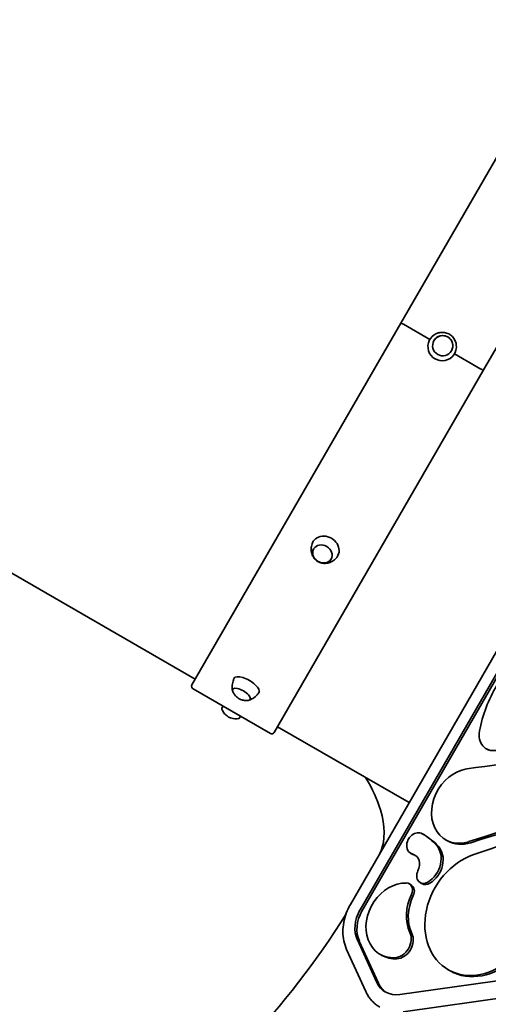
# Model space of a CAD drawing. Units: millimetres. Extents: x 8820 to 20880, y 5608 to 15214.
# Drawn here: x 12072 to 12565, y 8273 to 9309 of the extents above; entities that cross this region are included whole.
import ezdxf

# ---------------------------------------------------------------- set-up
doc = ezdxf.new("R2010")
doc.units = ezdxf.units.MM
doc.header["$LTSCALE"] = 100
doc.layers.add('Widoczne (ISO)', color=7, linetype='Continuous', lineweight=35)

msp = doc.modelspace()

# ---------------------------------------------------------------- linework, layer by layer
at = {"layer": 'Widoczne (ISO)'}
for p, q in [((12473.2, 8989.7), (12657.5, 9308.8)), ((12941.3, 9280.9), (12420.2, 8378.3)), ((12430.3, 8372.5), (12951.4, 9275.1)), ((12432.3, 8371.3), (12953.4, 9273.9)), ((12744.1, 9258.8), (12559.8, 8939.7)), ((12253.5, 8609.1), (12473.2, 8989.7)), ((12473.2, 8989.7), (12473.2, 8989.7)), ((12503.7, 8972.4), (12476, 8988.4)), ((12476, 8988.4), (12503.7, 8972.4)), ((12503.7, 8972.5), (12503.7, 8972.4)), ((12529.7, 8957.5), (12529.7, 8957.4)), ((12557.4, 8941.4), (12529.7, 8957.4)), ((12529.7, 8957.4), (12557.4, 8941.4)), ((11695.4, 8939.4), (12257, 8615.1)), ((12559.8, 8939.7), (12340.1, 8559.1)), ((12559.8, 8939.7), (12559.8, 8939.7)), ((12380.8, 8759.7), (12381.1, 8760.1)), ((12406.8, 8744.7), (12407.1, 8745.1)), ((12298, 8616.2), (12298.5, 8617.1)), ((12336, 8558), (12254.6, 8605)), ((12324, 8601.2), (12324.5, 8602.1)), ((12286.1, 8586.8), (12285.1, 8585.1)), ((12304.5, 8576.2), (12303.5, 8574.5)), ((12481.9, 8485.3), (12343.6, 8565.1)), ((12563.2, 8541.8), (12565.3, 8540.6)), ((12721.1, 8488.6), (12549.9, 8430.7)), ((12495.7, 8452.6), (12497.8, 8451.5)), ((12520.3, 8446.3), (12522.3, 8445.1)), ((12483.8, 8431.9), (12485.8, 8430.7)), ((12482, 8399.9), (12484.1, 8398.7)), ((12493.5, 8401.2), (12495.6, 8400)), ((12447.6, 8296.7), (12427.5, 8340.8)), ((12449.6, 8295.5), (12429.5, 8339.6)), ((12416.2, 8330.9), (12436.3, 8286.8)), ((12451.3, 8325.8), (12453.3, 8324.6)), ((12729.8, 8320), (12472, 8283.4)), ((12523, 8309.5), (12525.1, 8308.3)), ((12734.5, 8301.9), (12475.8, 8265.2))]:
    msp.add_line(p, q, dxfattribs=at)
for centre, start, end in [((12256.1, 8607.6), 150, 240), ((12337.5, 8560.6), 240, 330)]:
    msp.add_arc(centre, 3, start, end, dxfattribs=at)
for centre, major_axis, ratio, start_param, end_param in [((12475.8, 8988.2), (-2.6, 1.5), 0.087904, 4.712389, 6.283185), ((12475.8, 8988.2), (-2.6, 1.5), 0.087893, 4.712389, 6.283185), ((12516.7, 8965), (-13, 7.5), 0.996129, 5.631876, 10.076087), ((12557.2, 8941.2), (2.6, -1.5), 0.087904, 0, 1.570796), ((12557.2, 8941.2), (2.6, -1.5), 0.087893, 0, 1.570796), ((12393.8, 8752.2), (13, -7.5), 0.857551, 6.193888, 9.514075), ((12311, 8608.7), (13, -7.5), 0.391417, 6.26043, 9.447534), ((12661.1, 8557.4), (-62.5, -108.2), 0.808075, 4.702643, 5.121862), ((12305.5, 8599.2), (9.22, -5.33), 0.391417, 5.778212, 9.929751), ((12573.8, 8560.1), (-10.5, -18.3), 0.808075, 5.121862, 6.876972), ((12496.4, 7471), (-554.3, -960.1), 0.808075, 3.552294, 3.713588), ((12540.8, 8481.8), (-20.5, -35.6), 0.808075, 3.713588, 7.012929), ((13326.6, 823.6), (4165, 7213.9), 0.808075, 0.708981, 0.729744), ((13328.7, 822.4), (4165, 7213.9), 0.808075, 0.708981, 0.729744), ((12489.7, 8442.2), (6, 10.4), 0.808075, 6.262089, 9.657014), ((12440.4, 8360), (54, 93.5), 0.808075, 6.047048, 6.262089), ((12491.8, 8441.1), (6, 10.4), 0.808075, 6.262089, 6.283185), ((12442.4, 8358.8), (54, 93.5), 0.808075, 6.047048, 6.262089), ((12542.8, 8480.7), (-20.5, -35.6), 0.808075, 0, 0.729744), ((12481.5, 8418.5), (6.7, 11.6), 0.808075, 4.766598, 6.515421), ((12491.8, 8441.1), (-6, -10.4), 0.808075, 0, 0.232236), ((12557.1, 8368.6), (-34.1, -59), 0.808075, 3.885136, 7.50735), ((12494.3, 8422.1), (12.4, 21.5), 0.808075, 4.111292, 6.047048), ((12496.4, 8420.9), (12.4, 21.5), 0.808075, 4.111292, 6.047048), ((12483.5, 8417.3), (6.7, 11.6), 0.808075, 0.108859, 0.232236), ((12498.7, 8410), (-5.12, -8.87), 0.808075, 4.766598, 7.252885), ((12471.9, 8361.4), (-20.6, -35.6), 0.808075, 3.561353, 6.762934), ((12477.3, 8391.7), (4.75, 8.23), 0.808075, 4.806032, 6.702946), ((12500.7, 8408.9), (-5.12, -8.87), 0.808075, 0, 0.9697), ((12479.3, 8390.5), (4.75, 8.23), 0.808075, 4.806032, 6.283185), ((12518.1, 8374.1), (22.7, 39.3), 0.808075, 1.664439, 2.629533), ((12520.1, 8372.9), (22.7, 39.3), 0.808075, 1.664439, 2.629533), ((12453.5, 8359), (16.6, 28.8), 0.808075, 1.570796, 2.617994), ((12455.6, 8357.9), (16.6, 28.8), 0.808075, 1.570796, 2.617994), ((12469, 8339), (8.8, 15.3), 0.808075, 3.621342, 5.771126), ((12471.1, 8337.8), (8.8, 15.3), 0.808075, 3.621342, 5.771126), ((12473.9, 8360.3), (-20.6, -35.6), 0.808075, 0, 0.479749), ((12559.2, 8367.4), (-34.1, -59), 0.808075, 0, 1.224165), ((12473.6, 8314.9), (-16.6, -28.8), 0.808075, 5.759587, 6.847758), ((12475.6, 8313.7), (-16.6, -28.8), 0.808075, 5.759587, 6.239322)]:
    msp.add_ellipse(centre, major_axis=major_axis, ratio=ratio, start_param=start_param, end_param=end_param, dxfattribs=at)
for centre, ratio in [((12517.3, 8965.9), 0.996129), ((12390.7, 8746.8), 0.857551)]:
    msp.add_ellipse(centre, major_axis=(9.22, -5.33), ratio=ratio, dxfattribs=at)
for points, knots in [([(12531.6, 8966.9), (12531.4, 8968.5), (12530.9, 8970), (12529.5, 8972.9), (12528.6, 8974.3), (12526.4, 8976.6), (12525.1, 8977.5), (12522.2, 8979), (12520.7, 8979.5), (12517.5, 8980), (12515.9, 8980), (12513.2, 8979.6), (12512, 8979.3), (12510.9, 8978.8)], [5.363698, 5.363698, 5.363698, 5.363698, 5.683445, 5.683445, 6.003804, 6.003804, 6.32463, 6.32463, 6.645599, 6.645599, 6.966329, 6.966329, 7.202672, 7.202672, 7.202672, 7.202672]), ([(12526.5, 8960.6), (12527, 8961.6), (12527.4, 8962.6), (12527.9, 8964.8), (12527.9, 8966), (12527.7, 8968.2), (12527.3, 8969.3), (12526.4, 8971.4), (12525.7, 8972.3), (12524.2, 8974), (12523.3, 8974.7), (12521.3, 8975.8), (12520.2, 8976.2), (12517.9, 8976.6), (12516.8, 8976.6), (12514.5, 8976.2), (12513.5, 8975.9), (12511.4, 8974.9), (12510.5, 8974.2), (12509, 8972.8), (12508.5, 8972), (12508, 8971.2)], [4.905302, 4.905302, 4.905302, 4.905302, 5.223272, 5.223272, 5.543094, 5.543094, 5.863031, 5.863031, 6.183108, 6.183108, 6.503293, 6.503293, 6.823513, 6.823513, 7.143683, 7.143683, 7.463735, 7.463735, 7.783648, 7.783648, 8.04328, 8.04328, 8.04328, 8.04328]), ([(12380.3, 8758.6), (12379.6, 8757), (12379.1, 8755.2), (12378.8, 8751.7), (12378.9, 8750), (12379.6, 8746.8), (12380.2, 8745.3), (12381.7, 8742.7), (12382.6, 8741.5), (12384.7, 8739.6), (12385.9, 8738.8), (12388.4, 8737.7), (12389.8, 8737.2), (12392.9, 8736.8), (12394.5, 8736.9), (12397.9, 8737.6), (12399.6, 8738.2), (12402.8, 8740.1), (12404.3, 8741.3), (12405.7, 8743.1), (12406, 8743.4), (12406.2, 8743.7)], [1.660094, 1.660094, 1.660094, 1.660094, 1.939825, 1.939825, 2.23179, 2.23179, 2.547752, 2.547752, 2.889409, 2.889409, 3.241523, 3.241523, 3.593682, 3.593682, 3.942208, 3.942208, 4.267983, 4.267983, 4.565379, 4.565379, 4.623092, 4.623092, 4.623092, 4.623092]), ([(12381.6, 8752.2), (12381.1, 8751.4), (12380.8, 8750.5), (12380.5, 8748.6), (12380.5, 8747.6), (12380.8, 8745.5), (12381.2, 8744.5), (12382.2, 8742.6), (12382.9, 8741.7), (12384.5, 8740.1), (12385.4, 8739.4), (12387.4, 8738.3), (12388.5, 8737.9), (12390.7, 8737.4), (12391.8, 8737.3), (12394, 8737.5), (12395.1, 8737.7), (12397, 8738.5), (12397.8, 8739.1), (12399.1, 8740.3), (12399.6, 8740.9), (12400, 8741.6)], [1.773893, 1.773893, 1.773893, 1.773893, 2.071935, 2.071935, 2.384862, 2.384862, 2.703783, 2.703783, 3.027592, 3.027592, 3.353825, 3.353825, 3.680664, 3.680664, 4.0067, 4.0067, 4.329975, 4.329975, 4.647946, 4.647946, 4.891505, 4.891505, 4.891505, 4.891505]), ([(12298, 8616.1), (12297.5, 8615.2), (12297.1, 8614.2), (12296.5, 8612.2), (12296.2, 8611.2), (12295.9, 8609.4), (12295.8, 8608.5), (12295.7, 8606.7), (12295.8, 8605.9), (12295.9, 8604.4), (12296, 8603.7), (12296.1, 8603.1)], [1.593552, 1.593552, 1.593552, 1.593552, 1.6537416, 1.6537416, 1.7139313, 1.7139313, 1.7741209, 1.7741209, 1.8343105, 1.8343105, 1.8945002, 1.8945002, 1.8945002, 1.8945002]), ([(12296.4, 8604.7), (12296.3, 8604.5), (12296.3, 8604.4), (12296.2, 8604.1), (12296.2, 8603.9), (12296.1, 8603.5), (12296.1, 8603.3), (12296.2, 8602.8), (12296.2, 8602.6), (12296.4, 8602.2), (12296.4, 8602), (12296.5, 8601.8)], [1.7969743, 1.7969743, 1.7969743, 1.7969743, 1.8604596, 1.8604596, 1.9590167, 1.9590167, 2.0575738, 2.0575738, 2.1561309, 2.1561309, 2.254688, 2.254688, 2.254688, 2.254688]), ([(12296.5, 8601.8), (12297.2, 8600.3), (12297.9, 8599.4), (12299.4, 8597.4), (12300.2, 8596.7), (12301.8, 8595.4), (12302.5, 8595), (12304.1, 8594.1), (12304.9, 8593.7), (12306.9, 8593.1), (12308.2, 8592.7), (12310.7, 8592.6), (12311.4, 8592.6), (12312.3, 8592.7)], [2.254688, 2.254688, 2.254688, 2.254688, 2.534862, 2.534862, 2.966066, 2.966066, 3.397271, 3.397271, 3.828475, 3.828475, 4.259679, 4.259679, 4.41071, 4.41071, 4.41071, 4.41071]), ([(12313.6, 8593), (12314.2, 8593.2), (12314.9, 8593.5), (12316.2, 8594.1), (12316.9, 8594.5), (12318.4, 8595.4), (12319.1, 8595.9), (12320.6, 8597.2), (12321.3, 8597.9), (12322.7, 8599.4), (12323.4, 8600.2), (12323.9, 8601.1)], [4.3886851, 4.3886851, 4.3886851, 4.3886851, 4.4488748, 4.4488748, 4.5090644, 4.5090644, 4.569254, 4.569254, 4.6294437, 4.6294437, 4.6896333, 4.6896333, 4.6896333, 4.6896333]), ([(12312.3, 8592.7), (12312.5, 8592.8), (12312.7, 8592.8), (12313.1, 8592.9), (12313.3, 8593), (12313.7, 8593.1), (12313.9, 8593.2), (12314.2, 8593.4), (12314.4, 8593.6), (12314.6, 8593.8), (12314.7, 8593.9), (12314.8, 8594)], [4.4107096, 4.4107096, 4.4107096, 4.4107096, 4.5092667, 4.5092667, 4.6078238, 4.6078238, 4.7063809, 4.7063809, 4.804938, 4.804938, 4.8684233, 4.8684233, 4.8684233, 4.8684233]), ([(12285, 8583.6), (12285, 8583.7), (12285, 8583.8), (12284.9, 8584), (12284.9, 8584.1), (12284.9, 8584.3), (12284.9, 8584.4), (12284.9, 8584.6), (12284.9, 8584.7), (12285, 8584.9), (12285, 8585), (12285.1, 8585.1)], [1.5031242, 1.5031242, 1.5031242, 1.5031242, 1.5548799, 1.5548799, 1.6066355, 1.6066355, 1.6583912, 1.6583912, 1.7101468, 1.7101468, 1.7619025, 1.7619025, 1.7619025, 1.7619025]), ([(12302.3, 8573.7), (12300.7, 8573.4), (12299.6, 8573.4), (12297.1, 8573.5), (12296.2, 8573.8), (12294.3, 8574.3), (12293.6, 8574.6), (12292.3, 8575.2), (12291.8, 8575.5), (12290.7, 8576.2), (12290.1, 8576.6), (12288.5, 8578), (12287.5, 8578.4), (12285.5, 8582.5), (12285.2, 8583), (12285, 8583.6)], [5.162273, 5.162273, 5.162273, 5.162273, 5.322764, 5.322764, 5.618905, 5.618905, 6.143712, 6.143712, 6.668519, 6.668519, 7.193326, 7.193326, 7.718134, 7.718134, 7.78631, 7.78631, 7.78631, 7.78631]), ([(12303.5, 8574.5), (12303.5, 8574.4), (12303.4, 8574.3), (12303.3, 8574.1), (12303.2, 8574), (12303, 8573.9), (12302.9, 8573.9), (12302.7, 8573.8), (12302.6, 8573.7), (12302.5, 8573.7), (12302.4, 8573.7), (12302.3, 8573.7)], [4.9034951, 4.9034951, 4.9034951, 4.9034951, 4.9552508, 4.9552508, 5.0070064, 5.0070064, 5.0587621, 5.0587621, 5.1105177, 5.1105177, 5.1622734, 5.1622734, 5.1622734, 5.1622734]), ([(12452.2, 8433.7), (12456.9, 8446.1), (12456.9, 8460.9), (12448.7, 8488.2), (12443.4, 8499.7), (12436.2, 8511.7)], [6.3016692, 6.3016692, 6.3016692, 6.3016692, 6.5906864, 6.5906864, 6.7755349, 6.7755349, 6.7755349, 6.7755349]), ([(12415.6, 8368.3), (12384.8, 8318.6), (12348.9, 8272.3), (12245.7, 8164.6), (12172.3, 8109.5), (12011.1, 8024.2), (11923.1, 7994.5), (11743, 7962.9), (11650.9, 7961.1), (11475.1, 7983.6), (11391.3, 8006.6), (11312.2, 8040.7)], [2.46321, 2.46321, 2.46321, 2.46321, 2.660349, 2.660349, 2.96808, 2.96808, 3.28224, 3.28224, 3.596399, 3.596399, 3.894451, 3.894451, 3.894451, 3.894451]), ([(12416.2, 8330.9), (12414.9, 8333.7), (12414, 8336.7), (12412.7, 8342.9), (12412.3, 8346.1), (12412.3, 8352.6), (12412.6, 8355.9), (12413.8, 8362.5), (12414.6, 8365.8), (12417, 8372.2), (12418.5, 8375.3), (12420.2, 8378.3)], [0.523599, 0.523599, 0.523599, 0.523599, 0.733038, 0.733038, 0.942478, 0.942478, 1.151917, 1.151917, 1.361357, 1.361357, 1.570796, 1.570796, 1.570796, 1.570796]), ([(12451, 8270.2), (12449.7, 8271), (12448.5, 8271.8), (12446.2, 8273.6), (12445, 8274.6), (12442.9, 8276.7), (12441.9, 8277.8), (12440.1, 8280.2), (12439.2, 8281.4), (12437.6, 8284), (12436.9, 8285.4), (12436.3, 8286.8)], [0, 0, 0, 0, 0.1047198, 0.1047198, 0.2094395, 0.2094395, 0.3141593, 0.3141593, 0.418879, 0.418879, 0.5235988, 0.5235988, 0.5235988, 0.5235988])]:
    msp.add_open_spline(points, degree=3, knots=knots, dxfattribs=at)
for points in [[(12503.7, 8972.4), (12503.7, 8972.4), (12503.7, 8972.4), (12503.7, 8972.4)], [(12529.7, 8957.4), (12529.7, 8957.4), (12529.7, 8957.4), (12529.7, 8957.4)], [(12452.6, 8434.7), (12452.1, 8433.8), (12451.7, 8433), (12451.3, 8432.2)]]:
    msp.add_open_spline(points, degree=3, dxfattribs=at)

doc.saveas('drawing.dxf')
